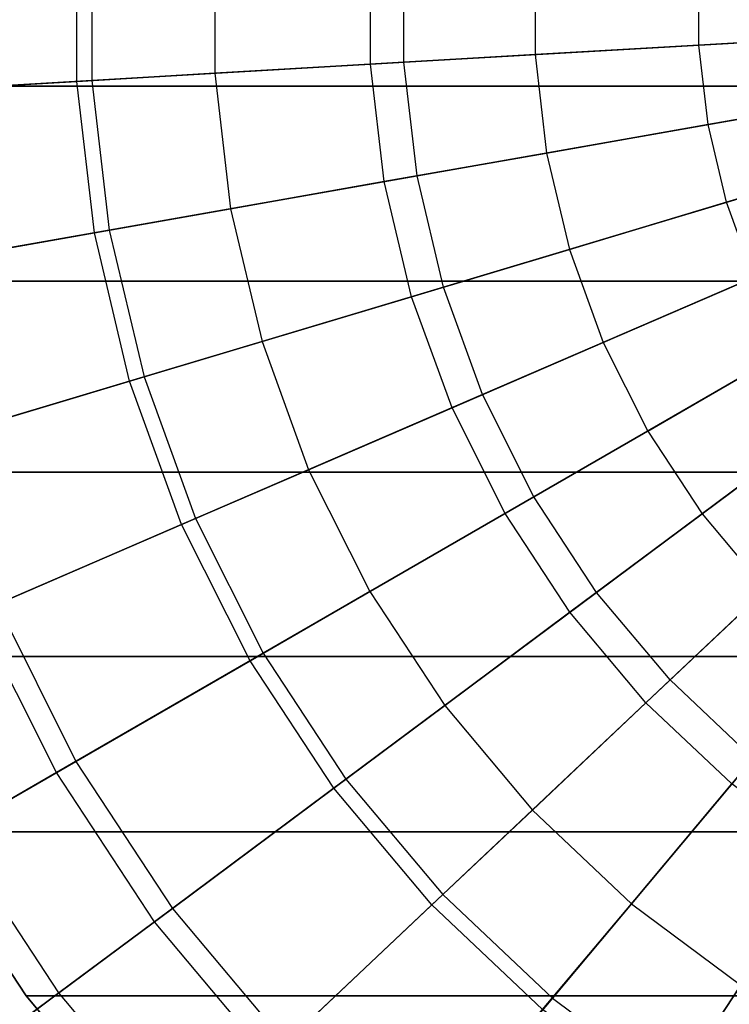
# Model space of a CAD drawing. Units: inches. Extents: x -23.5 to 23.5, y -23.6 to 23.6.
# Drawn here: x -16.2 to -7.8, y -11.9 to -0.2 of the extents above; entities that cross this region are included whole.
import ezdxf

# ---------------------------------------------------------------- set-up
doc = ezdxf.new("R2010")
doc.units = ezdxf.units.IN
doc.header["$MEASUREMENT"] = 0
for name, color, linetype in [('SEAT-BOTTOMSUPPORT', 5, 'Continuous'), ('SEAT-FABRICBOTTOM', 5, 'Continuous'), ('SEAT-FABRICTOP', 5, 'Continuous')]:
    doc.layers.add(name, color=color, linetype=linetype)

msp = doc.modelspace()

# ---------------------------------------------------------------- linework, layer by layer
at = {"layer": 'SEAT-BOTTOMSUPPORT'}
for points in [[(-20.065, -0.96, 0.415), (19.934, -0.96, 0.415), (19.934, 1.37, 0.415), (-20.065, 1.37, 0.415)], [(19.934, -0.96, 0.336), (-20.065, -0.96, 0.336), (-20.065, 1.37, 0.336), (19.934, 1.37, 0.336)], [(-19.795, -3.274, 0.415), (19.663, -3.274, 0.415), (19.934, -0.96, 0.415), (-20.065, -0.96, 0.415)], [(19.663, -3.274, 0.336), (-19.795, -3.274, 0.336), (-20.065, -0.96, 0.336), (19.934, -0.96, 0.336)], [(-19.257, -5.541, 0.415), (19.126, -5.541, 0.415), (19.663, -3.274, 0.415), (-19.795, -3.274, 0.415)], [(19.126, -5.541, 0.336), (-19.257, -5.541, 0.336), (-19.795, -3.274, 0.336), (19.663, -3.274, 0.336)], [(-18.461, -7.73, 0.415), (18.329, -7.73, 0.415), (19.126, -5.541, 0.415), (-19.257, -5.541, 0.415)], [(18.329, -7.73, 0.336), (-18.461, -7.73, 0.336), (-19.257, -5.541, 0.336), (19.126, -5.541, 0.336)], [(-17.415, -9.812, 0.415), (17.284, -9.812, 0.415), (18.329, -7.73, 0.415), (-18.461, -7.73, 0.415)], [(17.284, -9.812, 0.336), (-17.415, -9.812, 0.336), (-18.461, -7.73, 0.336), (18.329, -7.73, 0.336)], [(-16.135, -11.758, 0.415), (-16.135, -11.758, 0.336), (-17.415, -9.812, 0.336), (-17.415, -9.812, 0.415)], [(-16.135, -11.758, 0.415), (16.004, -11.758, 0.415), (17.284, -9.812, 0.415), (-17.415, -9.812, 0.415)], [(16.004, -11.758, 0.336), (-16.135, -11.758, 0.336), (-17.415, -9.812, 0.336), (17.284, -9.812, 0.336)], [(-14.637, -13.543, 0.415), (-14.637, -13.543, 0.336), (-16.135, -11.758, 0.336), (-16.135, -11.758, 0.415)], [(-14.637, -13.543, 0.415), (14.506, -13.543, 0.415), (16.004, -11.758, 0.415), (-16.135, -11.758, 0.415)], [(14.506, -13.543, 0.336), (-14.637, -13.543, 0.336), (-16.135, -11.758, 0.336), (16.004, -11.758, 0.336)]]:
    msp.add_3dface(points, dxfattribs=at)
at = {"layer": 'SEAT-FABRICBOTTOM'}
for points in [[(-18.184, -1.059, 0.414), (-18.184, 1.059, 0.414), (-15.355, 0.894, 0.414), (-15.355, -0.894, 0.414)], [(-15.355, 0.894, 0.414), (-15.355, -0.894, 0.414), (-11.65, -0.679, 0.414), (-11.65, 0.679, 0.414)], [(-11.65, -0.679, 0.414), (-11.65, 0.679, 0.414), (-7.592, 0.442, 0.414), (-7.592, -0.442, 0.414)], [(-11.492, -2.026, 0.414), (-11.65, -0.679, 0.414), (-7.592, -0.442, 0.414), (-7.49, -1.321, 0.414)], [(-15.355, -0.894, 0.414), (-15.148, -2.671, 0.414), (-11.492, -2.026, 0.414), (-11.65, -0.679, 0.414)], [(-17.938, -3.163, 0.414), (-18.184, -1.059, 0.414), (-15.355, -0.894, 0.414), (-15.148, -2.671, 0.414)], [(-11.179, -3.347, 0.414), (-11.492, -2.026, 0.414), (-7.49, -1.321, 0.414), (-7.286, -2.181, 0.414)], [(-15.148, -2.671, 0.414), (-14.735, -4.411, 0.414), (-11.179, -3.347, 0.414), (-11.492, -2.026, 0.414)], [(-10.715, -4.622, 0.414), (-11.179, -3.347, 0.414), (-7.286, -2.181, 0.414), (-6.983, -3.012, 0.414)], [(-17.45, -5.224, 0.414), (-17.938, -3.163, 0.414), (-15.148, -2.671, 0.414), (-14.735, -4.411, 0.414)], [(-10.106, -5.835, 0.414), (-10.715, -4.622, 0.414), (-6.983, -3.012, 0.414), (-6.586, -3.803, 0.414)], [(-14.735, -4.411, 0.414), (-14.123, -6.092, 0.414), (-10.715, -4.622, 0.414), (-11.179, -3.347, 0.414)], [(-9.361, -6.969, 0.414), (-10.106, -5.835, 0.414), (-6.586, -3.803, 0.414), (-6.1, -4.541, 0.414)], [(-16.726, -7.215, 0.414), (-17.45, -5.224, 0.414), (-14.735, -4.411, 0.414), (-14.123, -6.092, 0.414)], [(-8.488, -8.008, 0.414), (-9.361, -6.969, 0.414), (-6.1, -4.541, 0.414), (-5.532, -5.219, 0.414)], [(-14.123, -6.092, 0.414), (-13.321, -7.691, 0.414), (-10.106, -5.835, 0.414), (-10.715, -4.622, 0.414)], [(-7.501, -8.939, 0.414), (-8.488, -8.008, 0.414), (-5.532, -5.219, 0.414), (-4.888, -5.826, 0.414)], [(-13.321, -7.691, 0.414), (-12.338, -9.185, 0.414), (-9.361, -6.969, 0.414), (-10.106, -5.835, 0.414)], [(-15.775, -9.108, 0.414), (-16.726, -7.215, 0.414), (-14.123, -6.092, 0.414), (-13.321, -7.691, 0.414)], [(-12.338, -9.185, 0.414), (-11.188, -10.555, 0.414), (-8.488, -8.008, 0.414), (-9.361, -6.969, 0.414)], [(-18.644, -8.042, 0.417), (-17.585, -10.153, 0.417), (-15.775, -9.108, 0.414), (-16.726, -7.215, 0.414)], [(-14.611, -10.877, 0.414), (-15.775, -9.108, 0.414), (-13.321, -7.691, 0.414), (-12.338, -9.185, 0.414)], [(-11.188, -10.555, 0.414), (-9.887, -11.783, 0.414), (-7.501, -8.939, 0.414), (-8.488, -8.008, 0.414)], [(-9.887, -11.783, 0.414), (-8.452, -12.851, 0.414), (-6.413, -9.75, 0.414), (-7.501, -8.939, 0.414)], [(-17.585, -10.153, 0.417), (-16.287, -12.125, 0.417), (-14.611, -10.877, 0.414), (-15.775, -9.108, 0.414)], [(-13.249, -12.5, 0.414), (-14.611, -10.877, 0.414), (-12.338, -9.185, 0.414), (-11.188, -10.555, 0.414)], [(-8.452, -12.851, 0.414), (-6.903, -13.745, 0.414), (-5.237, -10.428, 0.414), (-6.413, -9.75, 0.414)], [(-11.709, -13.954, 0.414), (-13.249, -12.5, 0.414), (-11.188, -10.555, 0.414), (-9.887, -11.783, 0.414)], [(-16.287, -12.125, 0.417), (-14.769, -13.934, 0.417), (-13.249, -12.5, 0.414), (-14.611, -10.877, 0.414)], [(-10.009, -15.219, 0.414), (-11.709, -13.954, 0.414), (-9.887, -11.783, 0.414), (-8.452, -12.851, 0.414)]]:
    msp.add_3dface(points, dxfattribs=at)
at = {"layer": 'SEAT-FABRICTOP'}
for points in [[(-15.534, -0.905, 18.954), (-15.534, 0.905, 18.954), (-17.917, 1.044, 18.771), (-17.917, -1.044, 18.771)], [(-13.896, 0.809, 19.07), (-13.896, -0.809, 19.07), (-15.534, -0.905, 18.954), (-15.534, 0.905, 18.954)], [(-12.045, -0.702, 19.194), (-12.045, 0.702, 19.194), (-13.896, 0.809, 19.07), (-13.896, -0.809, 19.07)], [(-10.092, 0.588, 19.314), (-10.092, -0.588, 19.314), (-12.045, -0.702, 19.194), (-12.045, 0.702, 19.194)], [(-8.147, -0.474, 19.421), (-8.147, 0.475, 19.421), (-10.092, 0.588, 19.314), (-10.092, -0.588, 19.314)], [(-6.32, 0.368, 19.504), (-6.32, -0.368, 19.504), (-8.147, -0.474, 19.421), (-8.147, 0.475, 19.421)], [(-6.32, -0.368, 19.504), (-6.234, -1.099, 19.504), (-8.036, -1.417, 19.421), (-8.147, -0.474, 19.421)], [(-8.036, -1.417, 19.421), (-8.147, -0.474, 19.421), (-10.092, -0.588, 19.314), (-9.955, -1.755, 19.314)], [(-10.092, -0.588, 19.314), (-9.955, -1.755, 19.314), (-11.882, -2.095, 19.194), (-12.045, -0.702, 19.194)], [(-13.896, -0.809, 19.07), (-13.708, -2.417, 19.07), (-15.324, -2.702, 18.954), (-15.534, -0.905, 18.954)], [(-11.882, -2.095, 19.194), (-12.045, -0.702, 19.194), (-13.896, -0.809, 19.07), (-13.708, -2.417, 19.07)], [(-15.324, -2.702, 18.954), (-15.534, -0.905, 18.954), (-17.917, -1.044, 18.771), (-17.675, -3.117, 18.771)], [(-6.234, -1.099, 19.504), (-6.064, -1.815, 19.504), (-7.818, -2.34, 19.421), (-8.036, -1.417, 19.421)], [(-7.818, -2.34, 19.421), (-8.036, -1.417, 19.421), (-9.955, -1.755, 19.314), (-9.684, -2.899, 19.314)], [(-9.955, -1.755, 19.314), (-9.684, -2.899, 19.314), (-11.558, -3.46, 19.194), (-11.882, -2.095, 19.194)], [(-6.064, -1.815, 19.504), (-5.813, -2.507, 19.504), (-7.493, -3.232, 19.421), (-7.818, -2.34, 19.421)], [(-11.558, -3.46, 19.194), (-11.882, -2.095, 19.194), (-13.708, -2.417, 19.07), (-13.334, -3.992, 19.07)], [(-13.708, -2.417, 19.07), (-13.334, -3.992, 19.07), (-14.907, -4.463, 18.954), (-15.324, -2.702, 18.954)], [(-7.493, -3.232, 19.421), (-7.818, -2.34, 19.421), (-9.684, -2.899, 19.314), (-9.282, -4.004, 19.314)], [(-14.907, -4.463, 18.954), (-15.324, -2.702, 18.954), (-17.675, -3.117, 18.771), (-17.194, -5.147, 18.771)], [(-9.684, -2.899, 19.314), (-9.282, -4.004, 19.314), (-11.078, -4.779, 19.194), (-11.558, -3.46, 19.194)], [(-7.067, -4.08, 19.421), (-7.493, -3.232, 19.421), (-9.282, -4.004, 19.314), (-8.754, -5.054, 19.314)], [(-11.078, -4.779, 19.194), (-11.558, -3.46, 19.194), (-13.334, -3.992, 19.07), (-12.781, -5.513, 19.07)], [(-13.334, -3.992, 19.07), (-12.781, -5.513, 19.07), (-14.288, -6.163, 18.954), (-14.907, -4.463, 18.954)], [(-9.282, -4.004, 19.314), (-8.754, -5.054, 19.314), (-10.449, -6.033, 19.194), (-11.078, -4.779, 19.194)], [(-6.546, -4.873, 19.421), (-7.067, -4.08, 19.421), (-8.754, -5.054, 19.314), (-8.108, -6.036, 19.314)], [(-14.288, -6.163, 18.954), (-14.907, -4.463, 18.954), (-17.194, -5.147, 18.771), (-16.48, -7.109, 18.771)], [(-10.449, -6.033, 19.194), (-11.078, -4.779, 19.194), (-12.781, -5.513, 19.07), (-12.054, -6.96, 19.07)], [(-5.936, -5.6, 19.421), (-6.546, -4.873, 19.421), (-8.108, -6.036, 19.314), (-7.353, -6.937, 19.314)], [(-8.754, -5.054, 19.314), (-8.108, -6.036, 19.314), (-9.678, -7.205, 19.194), (-10.449, -6.033, 19.194)], [(-12.781, -5.513, 19.07), (-12.054, -6.96, 19.07), (-13.476, -7.78, 18.954), (-14.288, -6.163, 18.954)], [(-9.678, -7.205, 19.194), (-10.449, -6.033, 19.194), (-12.054, -6.96, 19.07), (-11.165, -8.312, 19.07)], [(-8.108, -6.036, 19.314), (-7.353, -6.937, 19.314), (-8.776, -8.28, 19.194), (-9.678, -7.205, 19.194)], [(-13.476, -7.78, 18.954), (-14.288, -6.163, 18.954), (-16.48, -7.109, 18.771), (-15.543, -8.974, 18.771)], [(-12.054, -6.96, 19.07), (-11.165, -8.312, 19.07), (-12.481, -9.292, 18.954), (-13.476, -7.78, 18.954)], [(-7.353, -6.937, 19.314), (-6.498, -7.744, 19.314), (-7.755, -9.242, 19.194), (-8.776, -8.28, 19.194)], [(-16.48, -7.109, 18.771), (-15.543, -8.974, 18.771), (-16.999, -9.814, 18.63), (-18.023, -7.775, 18.63)], [(-8.776, -8.28, 19.194), (-9.678, -7.205, 19.194), (-11.165, -8.312, 19.07), (-10.124, -9.552, 19.07)], [(-12.481, -9.292, 18.954), (-13.476, -7.78, 18.954), (-15.543, -8.974, 18.771), (-14.396, -10.718, 18.771)], [(-7.755, -9.242, 19.194), (-8.776, -8.28, 19.194), (-10.124, -9.552, 19.07), (-8.947, -10.663, 19.07)], [(-11.165, -8.312, 19.07), (-10.124, -9.552, 19.07), (-11.318, -10.678, 18.954), (-12.481, -9.292, 18.954)], [(-15.543, -8.974, 18.771), (-14.396, -10.718, 18.771), (-15.745, -11.721, 18.63), (-16.999, -9.814, 18.63)], [(-11.318, -10.678, 18.954), (-12.481, -9.292, 18.954), (-14.396, -10.718, 18.771), (-13.055, -12.316, 18.771)], [(-6.63, -10.08, 19.194), (-7.755, -9.242, 19.194), (-8.947, -10.663, 19.07), (-7.649, -11.629, 19.07)], [(-10.124, -9.552, 19.07), (-8.947, -10.663, 19.07), (-10.002, -11.92, 18.954), (-11.318, -10.678, 18.954)], [(-15.745, -11.721, 18.63), (-16.999, -9.814, 18.63), (-18.258, -10.541, 18.507), (-16.911, -12.59, 18.507)], [(-14.396, -10.718, 18.771), (-13.055, -12.316, 18.771), (-14.277, -13.47, 18.63), (-15.745, -11.721, 18.63)], [(-10.002, -11.92, 18.954), (-11.318, -10.678, 18.954), (-13.055, -12.316, 18.771), (-11.536, -13.749, 18.771)], [(-8.947, -10.663, 19.07), (-7.649, -11.629, 19.07), (-8.551, -13.001, 18.954), (-10.002, -11.92, 18.954)], [(-7.649, -11.629, 19.07), (-6.247, -12.439, 19.07), (-6.984, -13.905, 18.954), (-8.551, -13.001, 18.954)], [(-14.277, -13.47, 18.63), (-15.745, -11.721, 18.63), (-16.911, -12.59, 18.507), (-15.335, -14.468, 18.507)]]:
    msp.add_3dface(points, dxfattribs=at)

doc.saveas('drawing.dxf')
